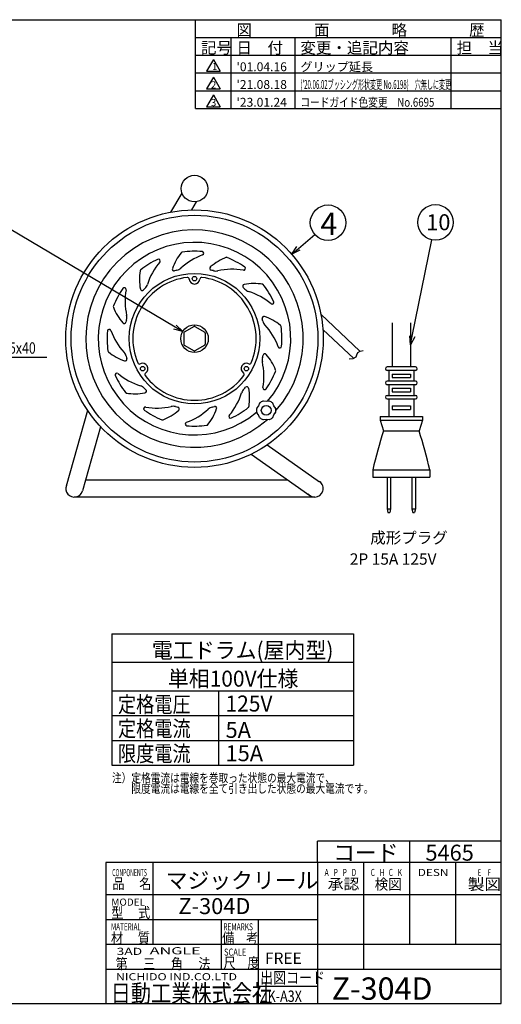
# Model space of a CAD drawing. Extents: x -228 to 175, y -163 to 119.
# Drawn here: x 39 to 175, y -158 to 119 of the extents above; entities that cross this region are included whole.
import ezdxf

# ---------------------------------------------------------------- set-up
doc = ezdxf.new("R2010")
doc.units = 0
doc.header["$LTSCALE"] = 6.708882
doc.header["$MEASUREMENT"] = 0
doc.layers.get('0').update_dxf_attribs({"linetype": 'CONTINUOUS'})
doc.styles.get("Standard").update_dxf_attribs({"font": 'TXT', "bigfont": 'BIGFONT'})
doc.styles.add('高2', font='txt.shx', dxfattribs={"height": 2, "bigfont": 'bigfont.shx'})
doc.styles.add('高2.5', font='txt.shx', dxfattribs={"height": 2.5, "bigfont": 'bigfont.shx'})
doc.styles.add('高3.2', font='txt.shx', dxfattribs={"height": 3.2, "bigfont": 'bigfont.shx'})
doc.styles.add('高4.5', font='txt.shx', dxfattribs={"height": 4.5, "bigfont": 'bigfont.shx'})
doc.styles.add('高6.3', font='txt.shx', dxfattribs={"height": 6.3, "bigfont": 'bigfont.shx'})

msp = doc.modelspace()

# ---------------------------------------------------------------- linework, layer by layer
at = {"color": 3}
for p, q in [((-215.07, 119.09), (174.93, 119.09)), ((88.93, 94.09), (88.93, 119.09)), ((174.93, -157.91), (174.93, 119.09)), ((88.93, 114.09), (174.93, 114.09)), ((88.93, 109.09), (174.93, 109.09)), ((88.93, 94.09), (174.93, 94.09)), ((81.98, 64.92), (85.09, 70.24)), ((87.86, 65.52), (89.21, 67.83)), ((124.2, 36.2), (135.21, 25.77)), ((144.25, 33.72), (144.25, 21.32)), ((149.45, 33.72), (149.45, 21.32)), ((85.61, 30.87), (85.61, 27.69)), ((88.49, 32.67), (85.74, 31.08)), ((88.74, 32.67), (91.49, 31.08)), ((91.61, 30.87), (91.61, 27.69)), ((124.77, 31.9), (133.46, 23.68)), ((85.74, 27.48), (88.49, 25.89)), ((91.49, 27.48), (88.74, 25.89)), ((150.85, 21.32), (142.85, 21.32)), ((143.35, 20.32), (143.35, 17.32)), ((150.35, 20.32), (150.35, 17.32)), ((143.35, 16.32), (143.35, 13.32)), ((150.35, 16.32), (150.35, 13.32)), ((108.8, 11.59), (108.01, 11.7)), ((109.59, 11.7), (108.8, 11.59)), ((143.35, 12.32), (143.35, 7.32)), ((150.35, 12.32), (150.35, 7.32)), ((58.52, 9.07), (52.45, -12.29)), ((106.63, 10.34), (106.18, 9.83)), ((106.63, 7.84), (106.18, 8.36)), ((106.94, 11.08), (106.63, 10.34)), ((110.97, 10.34), (110.66, 11.08)), ((111.45, 9.71), (110.97, 10.34)), ((110.97, 7.84), (111.45, 8.48)), ((106.94, 7.1), (106.63, 7.84)), ((108.01, 6.49), (108.8, 6.59)), ((108.8, 6.59), (109.59, 6.49)), ((110.66, 7.1), (110.97, 7.84)), ((140.85, 7.32), (140.85, 6.32)), ((140.85, 7.32), (152.85, 7.32)), ((140.85, 6.32), (141.85, 3.32)), ((152.85, 6.32), (151.85, 3.32)), ((152.85, 7.32), (152.85, 6.32)), ((62.18, 4.48), (57.05, -13.6)), ((109.08, -0.64), (123.85, -10.99)), ((104.54, -3.28), (121.1, -14.9)), ((138.85, -7.68), (138.85, -9.68)), ((154.85, -7.68), (154.85, -9.68)), ((114.91, -10.56), (57.91, -10.56)), ((138.85, -9.68), (154.85, -9.68)), ((122.48, -15.33), (54.75, -15.33)), ((65.37, -53.84), (65.37, -90.84)), ((65.37, -53.84), (133.37, -53.84)), ((133.37, -53.84), (133.37, -90.84)), ((65.37, -90.84), (133.37, -90.84)), ((123.23, -118.24), (123.23, -112.24)), ((174.93, -112.24), (123.23, -112.24)), ((149.23, -118.24), (149.23, -112.24)), ((174.93, -118.24), (63.62, -118.24)), ((63.62, -118.24), (63.62, -157.91)), ((76.87, -118.24), (76.87, -141.24)), ((123.23, -118.24), (123.23, -157.91)), ((136.23, -118.24), (136.23, -148.24)), ((149.23, -141.24), (149.23, -118.24)), ((162.23, -141.24), (162.23, -118.24)), ((63.62, -127.24), (174.93, -127.24)), ((63.62, -134.24), (123.23, -134.24)), ((96.17, -148.24), (96.17, -134.24)), ((106.51, -134.24), (106.51, -157.91)), ((63.62, -141.24), (174.93, -141.24)), ((63.62, -148.24), (174.93, -148.24)), ((106.51, -153.07), (123.23, -153.07)), ((-215.07, -157.91), (174.93, -157.91))]:
    msp.add_line(p, q, dxfattribs=at)
at = {"color": 7}
for p, q in [((98.93, 94.09), (98.93, 114.09)), ((116.93, 94.09), (116.93, 114.09)), ((160.93, 94.09), (160.93, 114.09)), ((93.93, 107.89), (92.03, 104.59)), ((93.93, 107.89), (95.83, 104.59)), ((88.93, 104.09), (174.93, 104.09)), ((92.03, 104.59), (95.83, 104.59)), ((93.93, 102.89), (92.03, 99.59)), ((93.93, 102.89), (95.83, 99.59)), ((88.93, 99.09), (174.93, 99.09)), ((92.03, 99.59), (95.83, 99.59)), ((93.93, 97.89), (92.03, 94.59)), ((93.93, 97.89), (95.83, 94.59)), ((92.03, 94.59), (95.83, 94.59)), ((107.86, 34.22), (107.68, 34.9)), ((65.37, -61.84), (133.37, -61.84)), ((65.37, -69.84), (133.37, -69.84)), ((95.37, -69.84), (95.37, -90.84)), ((65.37, -76.84), (133.37, -76.84)), ((65.37, -83.84), (133.37, -83.84))]:
    msp.add_line(p, q, dxfattribs=at)
for p, q in [((83.13, 32.53), (36.49, 60.22)), ((117.88, 54.68), (122.45, 58.65)), ((149.95, 29.97), (155.48, 57.12)), ((134.37, 24.75), (134.61, 25.34)), ((134.61, 25.34), (135.24, 25.78)), ((135.24, 25.78), (136.11, 25.99)), ((16.8, 24.05), (47.05, 24.05)), ((132.13, 23.56), (133.32, 23.67)), ((133.32, 23.67), (134.15, 24.17)), ((134.15, 24.17), (134.37, 24.75)), ((150.85, 20.32), (142.85, 20.32)), ((150.85, 17.32), (142.85, 17.32)), ((144.25, 19.32), (144.25, 18.32)), ((144.25, 19.32), (149.45, 19.32)), ((144.25, 18.32), (149.45, 18.32)), ((149.45, 19.32), (149.45, 18.32)), ((150.85, 16.32), (142.85, 16.32)), ((144.25, 15.32), (144.25, 14.32)), ((144.25, 15.32), (149.45, 15.32)), ((144.25, 14.32), (149.45, 14.32)), ((149.45, 15.32), (149.45, 14.32)), ((142.85, 13.32), (150.85, 13.32)), ((142.85, 12.32), (150.85, 12.32)), ((144.25, 10.32), (144.25, 9.32)), ((144.25, 10.32), (149.45, 10.32)), ((144.25, 9.32), (149.45, 9.32)), ((149.45, 10.32), (149.45, 9.32)), ((140.85, 6.32), (152.85, 6.32)), ((141.85, 3.32), (151.85, 3.32)), ((138.85, -7.68), (154.85, -7.68)), ((142.85, -9.68), (142.85, -18.68)), ((143.85, -9.68), (143.85, -18.68)), ((149.85, -9.68), (149.85, -18.68)), ((150.85, -9.68), (150.85, -18.68)), ((142.85, -18.68), (143.85, -18.68)), ((142.85, -18.68), (143.1, -19.68)), ((143.85, -18.68), (143.6, -19.68)), ((149.85, -18.68), (150.85, -18.68)), ((149.85, -18.68), (150.1, -19.68)), ((150.85, -18.68), (150.6, -19.68)), ((143.1, -19.68), (143.6, -19.68)), ((150.1, -19.68), (150.6, -19.68))]:
    msp.add_line(p, q)
at = {"color": 0, "linetype": 'ByBlock', "lineweight": -2}
for p, q in [((115.99, 53.04), (117.44, 55.19)), ((115.99, 53.04), (117.88, 54.68)), ((118.31, 54.18), (115.99, 53.04)), ((85.28, 31.26), (82.79, 31.96)), ((85.28, 31.26), (83.13, 32.53)), ((83.47, 33.11), (85.28, 31.26)), ((149.45, 27.52), (149.29, 30.1)), ((149.45, 27.52), (149.95, 29.97)), ((150.61, 29.84), (149.45, 27.52))]:
    msp.add_line(p, q, dxfattribs=at)
at = {"color": 3}
for centre, radius in [((88.61, 71.53), 3.75), ((88.61, 29.28), 36.25), ((88.61, 29.28), 34.75)]:
    msp.add_circle(centre, radius, dxfattribs=at)
for centre, radius in [((126.22, 61.93), 5), ((156.48, 62.02), 5), ((88.61, 29.28), 18.38), ((88.61, 46.16), 0.625), ((88.61, 29.28), 3.88), ((74, 20.84), 0.625), ((103.23, 20.84), 0.625), ((108.8, 9.09), 1.38)]:
    msp.add_circle(centre, radius)
for centre, radius, start, end in [((88.61, 29.28), 30.61, 318.5276, 312.07), ((88.61, 29.28), 27.11, 319.4308, 310.1705), ((88.61, 29.28), 17.36, 96.7793, 203.2207), ((86.62, 46.03), 0.5, 3.6991, 97.3981), ((88.61, 46.16), 1.5, 183.6991, 270), ((88.61, 46.16), 1.5, 270, 356.3009), ((90.61, 46.03), 0.5, 82.6019, 176.3009), ((88.61, 29.28), 17.36, 336.7793, 83.2207), ((73.11, 22.64), 0.5, 202.6019, 296.3009), ((74, 20.84), 1.5, 303.6991, 116.3009), ((103.23, 20.84), 1.5, 63.6991, 150), ((104.11, 22.64), 0.5, 243.6991, 337.3981), ((75.11, 19.18), 0.5, 123.6991, 217.3981), ((103.23, 20.84), 1.5, 150, 236.3009), ((102.12, 19.18), 0.5, 322.6019, 56.3009), ((88.61, 29.28), 17.36, 216.7793, 323.2207)]:
    msp.add_arc(centre, radius, start, end)
at = {"color": 7}
for centre, radius, start, end in [((96.33, 44.21), 14.75, 141.0162, 161.0896), ((97.09, 35.67), 18.25, 109.8318, 132.5851), ((85.26, 53.17), 0.5, 97.9939, 141.0162), ((88.61, 29.28), 24.62, 84.9711, 97.9939), ((90.73, 53.31), 0.5, 289.8318, 84.9711), ((88.61, 29.28), 24.62, 114.9711, 127.9939), ((92.76, 39.06), 18.25, 139.8318, 162.5851), ((78.43, 51.15), 0.5, 319.8318, 114.9711), ((102.76, 38.35), 14.75, 110.2496, 131.0896), ((97.65, 51.65), 0.5, 67.9939, 111.0162), ((88.61, 29.28), 24.62, 54.9711, 68.4499), ((87.84, 46.07), 14.75, 171.0162, 191.0896), ((73.76, 48.29), 0.5, 127.9939, 171.0162), ((82.85, 48.82), 0.5, 161.0896, 286.4185), ((88.61, 29.28), 19.88, 104.4024, 106.4185), ((83.05, 50.95), 2.5, 284.4024, 312.5851), ((93.4, 49.09), 0.5, 131.0896, 256.4185), ((88.61, 29.28), 19.88, 74.4024, 76.4185), ((94.63, 50.83), 2.5, 254.4024, 282.5851), ((99.15, 30.58), 18.25, 79.8318, 102.5851), ((102.46, 49.04), 0.5, 259.8318, 54.9711), ((72.96, 45.27), 2.5, 314.4024, 342.5851), ((102.66, 44.04), 0.5, 101.0896, 226.4185), ((105.4, 30.06), 14.75, 80.2496, 101.0896), ((107.62, 44.13), 0.5, 37.9939, 81.0162), ((88.61, 29.28), 24.62, 24.9711, 38.4499), ((88.61, 29.28), 24.62, 144.9711, 157.9939), ((68.86, 43.13), 0.5, 349.8318, 144.9711), ((87.31, 39.82), 18.25, 169.8318, 192.5851), ((73.85, 43.33), 0.5, 191.0896, 316.4185), ((88.61, 29.28), 19.88, 134.4024, 136.4185), ((88.61, 29.28), 19.88, 44.4024, 46.4185), ((104.6, 44.94), 2.5, 224.4024, 252.5851), ((98.39, 25.14), 18.25, 49.8318, 72.5851), ((110.48, 39.46), 0.5, 229.8318, 24.9711), ((66.25, 38.32), 0.5, 157.9939, 201.0162), ((79.55, 43.43), 14.75, 201.0162, 221.0896), ((68.81, 34.06), 0.5, 221.0896, 346.4185), ((88.61, 29.28), 19.88, 164.4024, 166.4185), ((67.06, 35.3), 2.5, 344.4024, 12.5851), ((108.16, 35.04), 0.5, 71.0896, 196.4185), ((110.28, 34.85), 2.5, 194.4024, 222.5851), ((103.54, 21.56), 14.75, 51.0162, 71.0896), ((88.61, 29.28), 24.62, 174.9711, 187.9939), ((64.58, 31.4), 0.5, 19.8318, 174.9711), ((82.22, 37.76), 18.25, 199.8318, 222.5851), ((95.01, 20.8), 18.25, 19.8318, 42.5851), ((112.5, 32.64), 0.5, 7.9939, 51.0162), ((88.61, 29.28), 24.62, 354.9711, 7.9939), ((64.72, 25.93), 0.5, 187.9939, 231.0162), ((73.69, 37), 14.75, 231.0162, 251.0896), ((66.94, 23.71), 2.5, 14.4024, 42.5851), ((108.42, 24.5), 0.5, 41.0896, 166.4185), ((112.64, 27.17), 0.5, 199.8318, 354.9711), ((69.07, 23.52), 0.5, 251.0896, 16.4185), ((88.61, 29.28), 19.88, 194.4024, 196.4185), ((110.16, 23.26), 2.5, 164.4024, 192.5851), ((89.91, 18.74), 18.25, 349.8318, 12.5851), ((88.61, 29.28), 19.88, 344.4024, 346.4185), ((97.68, 15.13), 14.75, 21.0162, 41.0896), ((66.74, 19.1), 0.5, 49.8318, 204.9711), ((78.84, 33.42), 18.25, 229.8318, 252.5851), ((88.61, 29.28), 24.62, 324.9711, 337.9939), ((110.98, 20.24), 0.5, 337.9939, 21.0162), ((88.61, 29.28), 24.62, 204.9711, 217.9939), ((88.61, 29.28), 24.62, 217.9939, 218.4499), ((69.6, 14.43), 0.5, 217.9939, 261.0162), ((71.83, 28.5), 14.75, 260.2496, 281.0896), ((72.63, 13.62), 2.5, 44.4024, 72.5851), ((88.61, 29.28), 19.88, 224.4024, 226.4185), ((74.57, 14.52), 0.5, 281.0896, 46.4185), ((84.47, 19.5), 18.25, 319.8318, 342.5851), ((104.27, 13.29), 2.5, 134.4024, 162.5851), ((88.61, 29.28), 19.88, 314.4024, 316.4185), ((103.37, 15.23), 0.5, 11.0896, 136.4185), ((89.39, 12.49), 14.75, 351.0162, 11.0896), ((108.37, 15.43), 0.5, 169.8318, 324.9711), ((74.77, 9.53), 0.5, 79.8318, 234.9711), ((88.61, 29.28), 24.62, 234.9711, 247.9939), ((78.08, 27.98), 18.25, 259.8318, 282.5851), ((74.46, 20.22), 14.75, 291.0162, 311.0896), ((82.6, 7.73), 2.5, 74.4024, 102.5851), ((88.61, 29.28), 19.88, 254.4024, 256.4185), ((83.83, 9.48), 0.5, 311.0896, 76.4185), ((80.14, 22.89), 18.25, 289.8318, 312.5851), ((80.89, 14.35), 14.75, 320.2496, 341.0896), ((94.18, 7.61), 2.5, 104.4024, 132.5851), ((88.61, 29.28), 19.88, 284.4024, 286.4185), ((94.37, 9.74), 0.5, 341.0896, 106.4185), ((88.61, 29.28), 24.62, 294.9711, 307.9939), ((103.46, 10.27), 0.5, 307.9939, 351.0162), ((79.57, 6.91), 0.5, 247.9939, 291.0162), ((86.5, 5.25), 0.5, 109.8318, 264.9711), ((98.8, 7.41), 0.5, 139.8318, 294.9711), ((88.61, 29.28), 24.62, 264.9711, 277.9939), ((91.97, 5.39), 0.5, 277.9939, 321.0162), ((88.61, 29.28), 24.62, 277.9939, 278.4499)]:
    msp.add_arc(centre, radius, start, end, dxfattribs=at)
at = {"color": 3}
for centre, radius, start, end in [((85.86, 30.87), 0.25, 120, 180), ((88.61, 32.46), 0.25, 60, 120), ((91.36, 30.87), 0.25, 0, 60), ((85.86, 27.69), 0.25, 180, 240), ((88.61, 26.1), 0.25, 240, 300), ((91.36, 27.69), 0.25, 300, 0), ((142.85, 20.82), 0.5, 90, 180), ((142.85, 20.82), 0.5, 180, 270), ((150.85, 20.82), 0.5, 0, 90), ((150.85, 20.82), 0.5, 270, 0), ((142.85, 16.82), 0.5, 90, 180), ((142.85, 16.82), 0.5, 180, 270), ((150.85, 16.82), 0.5, 0, 90), ((150.85, 16.82), 0.5, 270, 0), ((107.17, 10.99), 0.25, 130.6707, 157.6626), ((108.8, 9.09), 2.75, 109.3293, 130.6707), ((107.97, 11.45), 0.25, 82.3374, 109.3293), ((109.63, 11.45), 0.25, 70.6707, 97.6626), ((108.8, 9.09), 2.75, 49.3293, 70.6707), ((110.43, 10.99), 0.25, 22.3374, 49.3293), ((142.85, 12.82), 0.5, 90, 180), ((142.85, 12.82), 0.5, 180, 270), ((150.85, 12.82), 0.5, 0, 90), ((150.85, 12.82), 0.5, 270, 0), ((108.8, 9.09), 2.75, 166.8214, 180), ((108.8, 9.09), 2.75, 180, 193.1786), ((106.37, 9.66), 0.25, 138.4217, 166.8214), ((106.37, 8.52), 0.25, 193.1786, 221.5783), ((111.26, 9.56), 0.25, 10.6707, 37.6626), ((111.26, 8.63), 0.25, 322.3374, 349.3293), ((108.8, 9.09), 2.75, 0, 10.6707), ((108.8, 9.09), 2.75, 349.3293, 0), ((107.17, 7.2), 0.25, 202.3374, 229.3293), ((108.8, 9.09), 2.75, 229.3293, 250.6707), ((107.97, 6.73), 0.25, 250.6707, 277.6626), ((109.63, 6.73), 0.25, 262.3374, 289.3293), ((108.8, 9.09), 2.75, 289.3293, 310.6707), ((110.43, 7.2), 0.25, 310.6707, 337.6626), ((236.67, -28.45), 100, 161.4767, 168.013), ((57.03, -28.45), 100, 11.987, 18.5233), ((122.48, -12.94), 2.39, 270, 54.9592), ((54.75, -12.94), 2.39, 158.157, 344.157), ((122.48, -12.94), 2.39, 218.728, 270)]:
    msp.add_arc(centre, radius, start, end, dxfattribs=at)

# ---------------------------------------------------------------- texts
for s, height, style, p in [('図\u3000\u3000\u3000\u3000面\u3000\u3000\u3000\u3000略\u3000\u3000\u3000\u3000歴', 3.2, '高3.2', (100.43, 114.59)), ('記号', 3.2, '高3.2', (90.43, 109.59)), ('日\u3000付', 3.2, '高3.2', (100.43, 109.59)), ('変更・追記内容', 3.2, '高3.2', (118.43, 109.59)), ('担\u3000当', 3.2, '高3.2', (162.43, 109.59)), ('1', 2, '高2', (93.54, 104.92)), ('2', 2, '高2', (93.23, 99.75)), ('3', 2, '高2', (93.23, 94.75)), ('成形プラグ', 3.2, '高3.2', (138.09, -28.38)), ('2P 15A 125V', 3.2, '高3.2', (132.34, -34.37)), ('15A', 4.5, '高4.5', (97.36, -89.7)), ('コード', 4.5, '高4.5', (127.64, -117.71)), ('5465', 4.5, '高4.5', (153.64, -117.71)), ('マジックリール', 4.5, '高4.5', (80.51, -125.51)), ('Z-304D', 4.5, '高4.5', (84.07, -132.75)), ('FREE', 3.2, '高3.2', (108.47, -146.77)), ('Z-304D', 6.3, '高6.3', (127.23, -156.88))]:
    msp.add_text(s, height=height, dxfattribs=dict(at, style=style)).set_placement(p)
at = {"color": 7, "style": '高2.5'}
for s, p in [("'01.04.16", (100.43, 104.59)), ('グリップ延長', (118.43, 104.59)), ("'21.08.18", (100.43, 99.59))]:
    msp.add_text(s, height=2.5, dxfattribs=at).set_placement(p)
for s, width, p in [("('20.06.02ブッシング形状変更 No.6198)\u3000穴無しに変更", 0.5, (118.43, 99.59)), ('注）定格電流は電線を巻取った状態の最大電流で、', 0.8, (65.37, -95.64)), ('\u3000\u3000限度電流は電線を全て引き出した状態の最大電流です。', 0.8, (65.37, -98.64))]:
    msp.add_text(s, height=2.5, dxfattribs=dict(at, width=width)).set_placement(p)
at = {"style": '高2.5'}
msp.add_text("'23.01.24", height=2.5, dxfattribs=at).set_placement((100.43, 94.59))
at = {"style": '高2.5', "width": 0.8}
msp.add_text('コードガイド色変更\u3000No.6695', height=2.5, dxfattribs=at).set_placement((118.43, 94.59))
at = {"color": 4}
for s, height, style, p in [('4', 6.3, '高6.3', (124.07, 58.49)), ('10', 4.5, '高4.5', (153.87, 59.81))]:
    msp.add_text(s, height=height, dxfattribs=dict(at, style=style)).set_placement(p)
at = {"color": 4, "style": '高3.2', "width": 0.8}
msp.add_text('バインドM5x40', height=3.2, dxfattribs=at).set_placement((19.55, 25.05))
at = {"color": 3}
for s, height, width, p in [('電工ドラム(屋内型)', 4.5, 0.96, (76.61, -60.71)), ('単相100V仕様', 4.5, 0.96, (81.1, -68.71)), ('定格電圧', 4.5, 0.833333, (67.06, -75.96)), ('125V', 4.5, 0.96, (97.36, -75.71)), ('定格電流', 4.5, 0.833333, (67.06, -82.76)), ('限度電流', 4.5, 0.833333, (67.06, -89.8)), ('CONPONENTS', 2, 0.53316, (65.44, -122.07)), ('A', 2, 0.7, (125.24, -122.03)), ('P', 2, 0.7, (127.77, -122.03)), ('P', 2, 0.7, (130.31, -122.03)), ('D', 2, 0.7, (132.84, -122.03)), ('C', 2, 0.7, (138.21, -122.03)), ('H', 2, 0.7, (140.75, -122.03)), ('C', 2, 0.7, (143.28, -122.03)), ('K', 2, 0.7, (145.82, -122.03)), ('DESN', 2, 1.216763, (151.49, -122.03)), ('E', 1.8, 0.666667, (168.37, -121.95)), ('F', 1.8, 0.666667, (171.19, -121.95)), ('品', 3, 0.833333, (65.51, -125.67)), ('名', 3, 0.833333, (73.05, -125.67)), ('承認', 3, 1.089473, (126.11, -125.78)), ('検図', 3, 0.931761, (139.35, -125.84)), ('製図', 3.2, 1.076369, (165.55, -125.94)), ('MODEL', 2, 1.031073, (65.18, -130.38)), ('型', 3, 0.833333, (65.18, -133.85)), ('式', 3, 0.833333, (72.73, -133.85)), ('MATERIAL', 2, 0.659278, (65.09, -137.32)), ('REMARKS', 2, 0.675794, (96.72, -137.32)), ('材', 3, 0.833333, (65.09, -141)), ('質', 3, 0.833333, (72.63, -141)), ('備', 3, 0.833333, (96.4, -141)), ('考', 3, 0.833333, (103.13, -141)), ('3AD', 2, 1.42614, (66.68, -144.24)), ('ANGLE', 2, 1.669884, (75.99, -144.07)), ('SCALE', 2, 0.771963, (96.93, -144.45)), ('第', 3, 0.833333, (66.37, -148.24)), ('三', 3, 0.833333, (74.15, -148.24)), ('角', 3, 0.833333, (81.94, -148.24)), ('法', 3, 0.833333, (89.73, -148.24)), ('尺', 3, 0.833333, (96.79, -147.95)), ('度', 3, 0.833333, (103.52, -147.95)), ('NICHIDO IND.CO.LTD', 2, 1.274876, (66.49, -151.38)), ('出図コード', 3.2, 0.835686, (107.09, -152.26)), ('日動工業株式会社', 5, 0.833333, (65, -157.57)), ('ZK-A3X', 3.2, 0.811285, (107.05, -157.48))]:
    msp.add_text(s, height=height, dxfattribs=dict(at, width=width)).set_placement(p)
msp.add_text('5A', height=4.5, dxfattribs=at).set_placement((97.36, -83.13))

doc.saveas('drawing.dxf')
